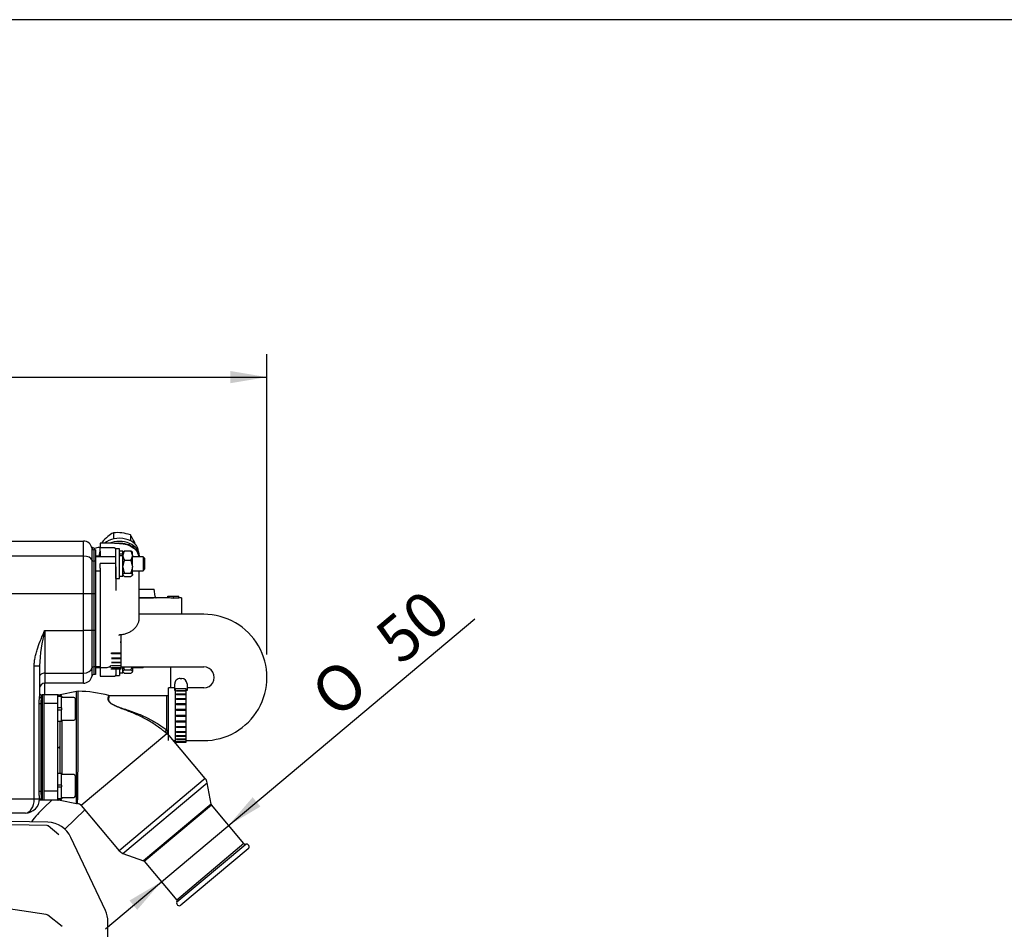
# Model space of a CAD drawing. Units: millimetres. Extents: x 0 to 289, y -4 to 202.
# Drawn here: x 86 to 142, y 150 to 202 of the extents above; entities that cross this region are included whole.
import ezdxf
from ezdxf.enums import TextEntityAlignment as Align

# ---------------------------------------------------------------- set-up
doc = ezdxf.new("R2010")
doc.units = ezdxf.units.MM
for name, color, linetype in [('12814051_TORNILL', 7, 'Continuous'), ('13114020_REVA_TA', 7, 'Continuous'), ('13114022_ELEMENT', 7, 'Continuous'), ('13311006_ESPARRA', 7, 'Continuous'), ('13811032', 7, 'Continuous'), ('13811042', 7, 'Continuous'), ('13817003', 7, 'Continuous'), ('17610013', 7, 'Continuous'), ('17611006', 7, 'Continuous'), ('17613014', 7, 'Continuous'), ('17613015_CODO_ES', 7, 'Continuous'), ('18011009', 7, 'Continuous'), ('54081020_ABRAZAD', 7, 'Continuous'), ('54120008_DIN-934', 7, 'Continuous'), ('56000073_ARANDEL', 7, 'Continuous'), ('DIAMETROM8_DIN12', 7, 'Continuous'), ('DIAMETROM8_DIN_1', 7, 'Continuous'), ('DIN-912_M8_X_20', 7, 'Continuous'), ('M81510817_MINI17', 7, 'Continuous'), ('Predeterminado', 7, 'Continuous')]:
    doc.layers.add(name, color=color, linetype=linetype)
doc.styles.add('SEACAD_Arial', font='arial.ttf')
doc.styles.add('SEACAD_Solid_Edge_ANSI1_Symbols', font='semeca1.ttf')
doc.dimstyles.new('SOLE', dxfattribs={"dimtxt": 2.6, "dimasz": 2.08, "dimexe": 1.3, "dimexo": 1.3, "dimgap": 1.3, "dimtad": 1, "dimlfac": 10, "dimdsep": 46, "dimtxsty": 'SEACAD_Arial', "dimblk1": '_SE_FILLED', "dimblk2": '_SE_FILLED', "dimsah": 1, "dimcen": 1.3, "dimadec": 0, "dimazin": 0, "dimtfac": 1, "dimtmove": 0, "dimatfit": 3, "dimfxl": 0, "dimtolj": 1, "dimarcsym": 0})

# ---------------------------------------------------------------- blocks, each defined once
blk = doc.blocks.new('SE')
at = {"layer": '12814051_TORNILL', "color": 7, "linetype": 'Continuous'}
for p, q in [((90.542, 171.631), (90.542, 171.703)), ((90.602, 171.287), (90.798, 171.287)), ((90.602, 171.287), (90.798, 171.287))]:
    blk.add_line(p, q, dxfattribs=at)
blk.add_arc((90.248, 171.24), 0.548, 57.6204, 76.0804, dxfattribs=at)
blk.add_open_spline([(90.828, 171.767), (90.824, 171.766), (90.819, 171.766), (90.722, 171.75), (90.631, 171.728), (90.542, 171.703)], degree=3, knots=[0.4739036, 0.4739036, 0.4739036, 0.4739036, 0.5, 0.5, 1, 1, 1, 1], dxfattribs=at)
at = {"layer": '13114020_REVA_TA', "color": 7, "linetype": 'Continuous'}
for p, q in [((93.082, 169.387), (93.94, 169.387)), ((93.982, 168.974), (93.94, 169.387)), ((93.082, 168.887), (93.894, 168.887)), ((93.894, 168.887), (93.082, 168.887)), ((94.72, 168.887), (94.075, 168.887)), ((94.72, 168.887), (94.72, 168.987)), ((94.72, 168.987), (95.04, 168.987)), ((95.04, 168.852), (95.04, 168.987)), ((95.04, 168.987), (95.333, 168.987)), ((95.333, 168.882), (95.04, 168.882)), ((95.333, 168.882), (95.333, 168.987)), ((95.49, 168.887), (95.333, 168.887)), ((95.49, 168.887), (95.49, 167.954))]:
    blk.add_line(p, q, dxfattribs=at)
for centre, radius, start, end in [((93.893, 167.917), 0.971, 81.3924, 89.9211), ((94.079, 168.986), 0.0974, 187.1698, 268.3694)]:
    blk.add_arc(centre, radius, start, end, dxfattribs=at)
blk.add_ellipse((94.718, 167.887), major_axis=(1.22, 0), ratio=0.819994, start_param=1.303352, end_param=1.56901, dxfattribs=at)
at = {"layer": '13114022_ELEMENT', "color": 7, "linetype": 'Continuous'}
blk.add_line((94.89, 163.76), (94.89, 164.954), dxfattribs=at)
at = {"layer": '13311006_ESPARRA', "color": 7, "linetype": 'Continuous'}
for p, q in [((90.91, 171.238), (90.602, 171.238)), ((91.752, 171.238), (90.894, 171.238)), ((93.302, 171.238), (92.702, 171.238)), ((93.302, 171.238), (93.302, 170.438)), ((93.402, 171.138), (93.302, 171.238)), ((93.402, 170.538), (93.402, 171.138)), ((93.302, 170.438), (93.402, 170.538)), ((90.602, 170.438), (90.852, 170.438)), ((92.702, 170.438), (93.302, 170.438)), ((90.602, 164.923), (90.852, 164.923)), ((92.702, 164.923), (93.302, 164.923)), ((93.302, 164.923), (93.302, 164.954)), ((93.302, 164.923), (93.334, 164.954))]:
    blk.add_line(p, q, dxfattribs=at)
at = {"layer": '13811032', "color": 7, "linetype": 'Continuous'}
for p, q in [((96.758, 167.954), (93.082, 167.954)), ((90.602, 164.954), (90.852, 164.954)), ((91.364, 164.954), (91.458, 164.954)), ((92.058, 164.954), (96.758, 164.954)), ((94.758, 160.762), (94.758, 163.76)), ((95.108, 163.76), (94.758, 163.76)), ((96.758, 163.76), (95.808, 163.76)), ((95.032, 160.76), (95.158, 160.76)), ((95.758, 160.76), (96.758, 160.76))]:
    blk.add_line(p, q, dxfattribs=at)
for radius, start, end in [(3.597, 269.9519, 90.0481), (0.597, 269.7248, 90.2752)]:
    blk.add_arc((96.761, 164.357), radius, start, end, dxfattribs=at)
at = {"layer": '13811042', "color": 7, "linetype": 'Continuous'}
for p, q in [((90.852, 172.01), (90.852, 171.98)), ((90.852, 172.01), (90.854, 172.01)), ((90.852, 171.981), (90.852, 171.98)), ((90.852, 171.98), (90.852, 171.737)), ((90.852, 171.737), (90.852, 171.722)), ((91.652, 171.737), (90.852, 171.737)), ((90.852, 171.545), (90.852, 171.722)), ((90.852, 171.545), (90.852, 171.475)), ((90.852, 171.475), (90.852, 171.238)), ((90.852, 170.838), (90.852, 170.853)), ((91.702, 170.853), (90.852, 170.853)), ((90.852, 170.661), (90.852, 170.838)), ((90.852, 170.591), (90.852, 170.661)), ((90.852, 170.591), (90.852, 169.723)), ((91.752, 170.661), (91.752, 169.318)), ((93.082, 167.729), (93.082, 170.438)), ((90.852, 169.723), (90.852, 169.604)), ((90.852, 169.604), (90.852, 164.931)), ((90.602, 164.981), (90.852, 164.981)), ((90.852, 164.931), (90.852, 164.439)), ((90.852, 164.931), (91.258, 164.931)), ((90.852, 164.439), (90.852, 164.424)), ((90.852, 164.424), (91.652, 164.424)), ((91.752, 164.854), (91.752, 164.51))]:
    blk.add_line(p, q, dxfattribs=at)
for centre, radius, start, end in [((92.401, 171.143), 0.677, 8.1308, 43.1466), ((91.702, 170.803), 0.05, 0, 90), ((91.258, 165.181), 0.25, 270, 323.12)]:
    blk.add_arc(centre, radius, start, end, dxfattribs=at)
blk.add_ellipse((87.988, 171.909), major_axis=(11.46, -0.141), ratio=0.012341, start_param=1.217605, end_param=1.318116, dxfattribs=at)
for points, knots in [([(91.752, 171.651), (91.751, 171.662), (91.749, 171.68), (91.732, 171.706), (91.708, 171.725), (91.679, 171.735), (91.661, 171.736), (91.652, 171.737)], [0, 0, 0, 0, 0.208269, 0.407012, 0.614026, 0.843879, 1, 1, 1, 1]), ([(91.953, 171.993), (92.101, 171.99), (92.246, 171.967), (92.515, 171.884), (92.638, 171.824), (92.801, 171.706), (92.855, 171.656), (92.9, 171.603)], [0, 0, 0, 0, 0.125, 0.125, 0.25, 0.25, 0.3248533, 0.3248533, 0.3248533, 0.3248533]), ([(92.007, 166.801), (92.028, 166.802), (92.113, 166.808), (92.278, 166.842), (92.478, 166.912), (92.663, 167.011), (92.822, 167.138), (92.945, 167.283), (93.031, 167.443), (93.078, 167.597), (93.078, 167.69), (93.078, 167.733)], [0, 0, 0, 0, 0.033855, 0.161859, 0.290652, 0.420362, 0.55082, 0.680814, 0.79541, 0.918976, 1, 1, 1, 1]), ([(91.929, 166.763), (91.929, 166.763), (91.929, 166.763), (91.934, 166.77), (91.958, 166.787), (91.99, 166.803), (92.007, 166.8), (92.007, 166.8)], [0.5232509, 0.5232509, 0.5232509, 0.5232509, 0.5498883, 0.6828603, 0.8160408, 0.9992878, 1, 1, 1, 1]), ([(91.652, 164.424), (91.664, 164.425), (91.686, 164.427), (91.718, 164.442), (91.741, 164.466), (91.751, 164.49), (91.752, 164.504), (91.752, 164.51)], [0, 0, 0, 0, 0.221874, 0.465919, 0.688788, 0.895494, 1, 1, 1, 1])]:
    blk.add_open_spline(points, degree=3, knots=knots, dxfattribs=at)
at = {"layer": '13817003', "color": 7, "linetype": 'Continuous'}
blk.add_line((87.682, 164.03), (87.693, 163.367), dxfattribs=at)
at = {"layer": '17610013', "color": 7, "linetype": 'Continuous'}
for p, q in [((87.878, 156.104), (85.789, 156.156)), ((87.841, 155.916), (85.789, 155.95)), ((88.503, 155.393), (87.904, 155.893)), ((91.159, 151.084), (89.197, 155.244)), ((87.783, 150.843), (84.802, 151.29)), ((88.69, 150.156), (87.877, 150.802)), ((91.302, 143.981), (91.302, 150.444))]:
    blk.add_line(p, q, dxfattribs=at)
for centre, radius, start, end in [((87.84, 155.816), 0.1, 50.1732, 89.0524), ((87.84, 154.604), 1.5, 25.2532, 88.5679), ((87.933, 154.567), 1.003, 55.1369, 55.1749), ((89.802, 150.444), 1.5, 0, 25.2532), ((87.753, 150.645), 0.2, 51.5203, 81.466)]:
    blk.add_arc(centre, radius, start, end, dxfattribs=at)
at = {"layer": '17611006', "color": 7, "linetype": 'Continuous'}
for p, q in [((85.602, 172.131), (89.902, 172.131)), ((89.902, 171.273), (89.902, 172.131)), ((90.395, 171.035), (90.395, 171.714)), ((90.602, 171.631), (90.494, 171.631)), ((90.494, 171.631), (90.494, 170.988)), ((90.602, 171.631), (90.602, 170.988)), ((89.902, 171.273), (62.602, 171.273)), ((89.902, 169.131), (89.902, 171.273)), ((90.395, 169.131), (90.395, 171.035)), ((90.602, 170.988), (90.494, 170.988)), ((90.494, 170.988), (90.494, 169.131)), ((90.602, 170.988), (90.602, 169.131)), ((89.902, 169.131), (62.602, 169.131)), ((89.902, 167.031), (89.902, 169.131)), ((90.395, 169.131), (89.902, 169.131)), ((90.395, 167.031), (90.395, 169.131)), ((90.494, 169.131), (90.395, 169.131)), ((90.602, 169.131), (90.494, 169.131)), ((90.494, 169.131), (90.494, 167.031)), ((90.602, 169.131), (90.602, 167.031)), ((87.702, 167.031), (89.902, 167.031)), ((87.702, 167.031), (87.702, 164.602)), ((89.902, 164.602), (89.902, 167.031)), ((90.395, 167.031), (89.902, 167.031)), ((90.395, 164.9), (90.395, 167.031)), ((90.494, 167.031), (90.395, 167.031)), ((90.602, 167.031), (90.494, 167.031)), ((90.494, 167.031), (90.494, 164.959)), ((90.602, 167.031), (90.602, 164.959)), ((87.102, 165.011), (87.402, 165.011)), ((87.102, 157.431), (87.102, 165.011)), ((87.402, 165.011), (87.402, 163.263)), ((90.395, 164.447), (90.395, 164.9)), ((90.602, 164.959), (90.494, 164.959)), ((90.494, 164.959), (90.494, 164.531)), ((90.602, 164.959), (90.602, 164.531)), ((87.702, 164.602), (89.902, 164.602)), ((87.702, 164.602), (87.702, 164.031)), ((89.902, 164.031), (89.902, 164.602)), ((90.602, 164.531), (90.494, 164.531)), ((89.902, 164.031), (87.702, 164.031)), ((87.502, 163.367), (87.552, 163.367)), ((87.502, 163.367), (87.502, 163.197)), ((87.552, 163.367), (87.552, 162.867)), ((87.38, 157.867), (87.38, 162.867)), ((87.38, 162.867), (87.473, 162.867)), ((87.473, 162.867), (87.473, 157.867)), ((87.552, 162.867), (87.473, 162.867)), ((87.552, 157.867), (87.552, 162.867)), ((87.38, 157.867), (87.473, 157.867)), ((87.473, 157.867), (87.552, 157.867)), ((87.552, 157.367), (87.552, 157.867)), ((83.08, 157.431), (87.102, 157.431)), ((87.102, 157.431), (87.402, 157.431)), ((87.552, 157.367), (87.4, 157.367)), ((87.402, 157.431), (87.402, 157.476)), ((86.602, 156.631), (83.013, 156.631))]:
    blk.add_line(p, q, dxfattribs=at)
for centre, radius, start, end in [((89.902, 171.631), 0.5, 9.5941, 90), ((90.494, 171.731), 0.1, 189.5941, 270), ((97.735, 164.508), 10.345, 165.8878, 177.2163), ((89.902, 164.531), 0.5, 270, 350.4059), ((90.494, 164.431), 0.1, 90, 170.4059), ((87.702, 163.731), 0.3, 90, 180), ((87.502, 163.467), 0.1, 180, 270), ((86.602, 157.431), 0.8, 270, 0)]:
    blk.add_arc(centre, radius, start, end, dxfattribs=at)
for centre, major_axis, ratio, start_param, end_param in [((89.902, 170.988), (0.5, 0), 0.571429, 0.167448, 1.570796), ((90.494, 171.045), (-0.1, 0), 0.571429, 0.167448, 1.570796), ((89.902, 164.959), (0.5, 0), 0.714286, 4.712389, 6.115737), ((90.494, 164.888), (-0.1, 0), 0.714286, 4.712389, 6.115737), ((87.702, 164.388), (0.3, 0), 0.714286, 1.570796, 3.141593), ((87.502, 163.263), (-0.1, 0), 0.661438, 0, 1.570796), ((86.602, 157.431), (0, -0.8), 0.625, 0, 1.570796)]:
    blk.add_ellipse(centre, major_axis=major_axis, ratio=ratio, start_param=start_param, end_param=end_param, dxfattribs=at)
for points, knots in [([(87.102, 165.011), (87.102, 165.1), (87.108, 165.188), (87.128, 165.363), (87.143, 165.45), (87.179, 165.623), (87.2, 165.708), (87.248, 165.879), (87.274, 165.963), (87.36, 166.215), (87.424, 166.38), (87.526, 166.625), (87.561, 166.706), (87.613, 166.828), (87.631, 166.868), (87.667, 166.95), (87.684, 166.99), (87.702, 167.031)], [0, 0, 0, 0, 0.125, 0.125, 0.25, 0.25, 0.375, 0.375, 0.5, 0.5, 0.75, 0.75, 0.875, 0.875, 0.9375, 0.9375, 1, 1, 1, 1]), ([(87.38, 162.867), (87.38, 162.937), (87.384, 163.006), (87.393, 163.106), (87.396, 163.14), (87.4, 163.203), (87.402, 163.234), (87.402, 163.263)], [0, 0, 0, 0, 0.5, 0.5, 0.75, 0.75, 1, 1, 1, 1]), ([(87.502, 163.197), (87.502, 163.174), (87.5, 163.15), (87.494, 163.099), (87.49, 163.072), (87.483, 163.015), (87.479, 162.987), (87.474, 162.928), (87.473, 162.897), (87.473, 162.867)], [0, 0, 0, 0, 0.25, 0.25, 0.5, 0.5, 0.75, 0.75, 1, 1, 1, 1]), ([(87.402, 157.451), (87.403, 157.481), (87.401, 157.513), (87.397, 157.579), (87.394, 157.614), (87.388, 157.685), (87.385, 157.721), (87.381, 157.793), (87.38, 157.829), (87.38, 157.867)], [0, 0, 0, 0, 0.25, 0.25, 0.5, 0.5, 0.75, 0.75, 1, 1, 1, 1]), ([(87.473, 157.867), (87.473, 157.811), (87.478, 157.758), (87.491, 157.654), (87.499, 157.606), (87.503, 157.541), (87.503, 157.521), (87.498, 157.483), (87.493, 157.466), (87.477, 157.437), (87.466, 157.424), (87.438, 157.404), (87.421, 157.397), (87.401, 157.391)], [0, 0, 0, 0, 0.25, 0.25, 0.5, 0.5, 0.625, 0.625, 0.75, 0.75, 0.875, 0.875, 1, 1, 1, 1])]:
    blk.add_open_spline(points, degree=3, knots=knots, dxfattribs=at)
at = {"layer": '17613014', "color": 7, "linetype": 'Continuous'}
for p, q in [((87.552, 163.367), (87.552, 162.867)), ((87.652, 163.367), (87.552, 163.367)), ((87.652, 163.367), (87.652, 162.867)), ((87.552, 162.867), (87.552, 157.867)), ((87.652, 162.867), (87.652, 157.867)), ((87.552, 157.867), (87.552, 157.367)), ((87.652, 157.867), (87.652, 157.367)), ((87.652, 157.367), (87.552, 157.367))]:
    blk.add_line(p, q, dxfattribs=at)
at = {"layer": '17613015_CODO_ES', "color": 7, "linetype": 'Continuous'}
for p, q in [((88.452, 163.367), (87.652, 163.367)), ((87.652, 163.367), (87.652, 162.867)), ((88.452, 162.867), (88.452, 163.367)), ((88.52, 163.367), (88.552, 163.367)), ((89.501, 163.556), (88.571, 163.37)), ((88.572, 163.369), (88.572, 163.369)), ((88.572, 163.369), (88.572, 163.369)), ((88.672, 163.272), (88.672, 163.217)), ((89.605, 163.566), (89.503, 163.557)), ((91.376, 163.318), (91.35, 163.322)), ((94.652, 163.317), (91.375, 163.317)), ((94.652, 161.368), (94.652, 163.317)), ((94.758, 163.317), (94.652, 163.317)), ((88.452, 162.867), (87.652, 162.867)), ((87.652, 162.867), (87.652, 157.867)), ((88.452, 157.867), (88.452, 162.867)), ((88.552, 161.857), (88.552, 160.424)), ((88.672, 161.917), (88.672, 158.817)), ((94.66, 161.152), (89.782, 157.059)), ((94.66, 161.152), (94.578, 161.218)), ((94.652, 161.368), (94.736, 161.307)), ((96.848, 158.595), (94.784, 161.055)), ((88.552, 160.424), (88.552, 160.309)), ((88.452, 160.367), (88.501, 160.367)), ((88.552, 160.309), (88.552, 158.877)), ((96.848, 158.595), (91.946, 154.481)), ((92.158, 154.332), (96.958, 158.36)), ((97.173, 157.14), (96.958, 158.36)), ((88.452, 157.867), (87.652, 157.867)), ((87.652, 157.867), (87.652, 157.367)), ((88.452, 157.367), (88.452, 157.867)), ((88.452, 157.367), (87.652, 157.367)), ((88.552, 157.367), (88.52, 157.367)), ((88.571, 157.363), (89.515, 157.174)), ((88.572, 157.365), (88.572, 157.365)), ((88.672, 157.517), (88.672, 157.461)), ((89.515, 157.174), (89.575, 157.166)), ((89.782, 157.059), (91.946, 154.481)), ((97.173, 157.14), (93.322, 153.909)), ((93.365, 153.879), (97.195, 157.093)), ((99.047, 154.885), (97.195, 157.093)), ((99.047, 154.885), (95.217, 151.671)), ((95.23, 151.563), (99.152, 154.854)), ((92.158, 154.332), (93.322, 153.909)), ((99.291, 154.595), (95.461, 151.381)), ((93.365, 153.879), (95.217, 151.671))]:
    blk.add_line(p, q, dxfattribs=at)
for centre, radius, start, end in [((88.452, 163.267), 0.1, 5.7783, 90), ((88.542, 163.467), 0.1, 270.0902, 286.8749), ((88.647, 163.266), 0.0949, 147.7958, 167.6668), ((88.574, 163.271), 0.0976, 0.7806, 91.4199), ((-264.69, 161.999), 354.298, 359.21832, 0.25344), ((89.552, 156.867), 6.7, 74.4223, 89.551), ((102.448, 170.839), 12.429, 231.203, 231.946), ((96.465, 158.273), 0.5, 10, 40), ((88.452, 157.467), 0.1, 270, 354.1975), ((88.542, 157.267), 0.1, 73.0935, 89.9098), ((88.647, 157.467), 0.0949, 188.6662, 212.2051), ((88.574, 157.462), 0.0976, 268.5801, 359.2194), ((89.552, 156.867), 0.3, 40, 90), ((97.271, 157.157), 0.1, 190, 220), ((99.124, 154.95), 0.1, 220, 286.4218), ((99.194, 154.71), 0.15, 310, 106.4218), ((92.329, 154.802), 0.5, 220, 250), ((93.288, 153.815), 0.1, 40, 70), ((95.364, 151.496), 0.15, 153.5782, 310), ((95.14, 151.607), 0.1, 333.5782, 40)]:
    blk.add_arc(centre, radius, start, end, dxfattribs=at)
for centre, major_axis, ratio, start_param, end_param in [((88.481, 163.267), (0, -0.1), 0.986074, 2.094395, 3.141593), ((88.552, 163.467), (0, 0.1), 0.984416, 3.141593, 3.342155), ((88.652, 163.367), (0.1, 0), 0.960929, 3.68883, 4.354374), ((88.652, 163.367), (0.1, 0), 0.960929, 4.712389, 4.909785), ((94.652, 161.282), (-0.062, -0.0785), 0.715969, 3.975674, 6.022114), ((94.736, 161.216), (-0.0622, -0.0783), 0.812994, 3.915393, 6.03717), ((88.481, 157.467), (0, 0.1), 0.986074, 3.141593, 4.18879), ((88.552, 157.267), (0, 0.1), 0.984416, 6.082623, 6.283185), ((88.652, 157.367), (0.1, 0), 0.960929, 1.928812, 2.594355), ((88.652, 157.367), (0.1, 0), 0.960929, 1.373401, 1.570796)]:
    blk.add_ellipse(centre, major_axis=major_axis, ratio=ratio, start_param=start_param, end_param=end_param, dxfattribs=at)
for points, knots in [([(88.552, 163.367), (88.559, 163.367), (88.566, 163.363), (88.572, 163.351), (88.573, 163.346), (88.573, 163.333), (88.572, 163.326), (88.567, 163.317)], [0, 0, 0, 0, 0.5, 0.5, 0.75, 0.75, 1, 1, 1, 1]), ([(89.504, 160.367), (89.504, 160.577), (89.503, 160.785), (89.503, 161.192), (89.503, 161.395), (89.503, 161.781), (89.503, 161.965), (89.503, 162.311), (89.503, 162.476), (89.503, 162.77), (89.503, 162.902), (89.503, 163.135), (89.503, 163.234), (89.503, 163.393), (89.503, 163.455), (89.503, 163.536), (89.503, 163.557), (89.503, 163.557), (89.503, 163.557), (89.503, 163.557)], [0, 0, 0, 0, 0.03125, 0.03125, 0.0625, 0.0625, 0.09375, 0.09375, 0.125, 0.125, 0.15625, 0.15625, 0.1875, 0.1875, 0.21875, 0.21875, 0.25, 0.25, 0.2500267, 0.2500267, 0.2500267, 0.2500267]), ([(94.578, 161.218), (94.515, 161.268), (94.442, 161.325), (94.29, 161.441), (94.21, 161.501), (93.96, 161.68), (93.781, 161.797), (93.412, 162.012), (93.221, 162.111), (92.827, 162.292), (92.623, 162.375), (92.309, 162.495), (92.203, 162.535), (91.991, 162.616), (91.883, 162.658), (91.676, 162.751), (91.574, 162.803), (91.452, 162.891), (91.419, 162.921), (91.368, 162.981), (91.35, 163.01), (91.315, 163.088), (91.313, 163.132), (91.316, 163.203), (91.323, 163.232), (91.342, 163.299), (91.352, 163.32), (91.352, 163.32)], [0, 0, 0, 0, 0.03125, 0.03125, 0.0625, 0.0625, 0.125, 0.125, 0.1875, 0.1875, 0.25, 0.25, 0.28125, 0.28125, 0.3125, 0.3125, 0.34375, 0.34375, 0.359375, 0.359375, 0.375, 0.375, 0.40625, 0.40625, 0.4375, 0.4375, 0.4987391, 0.4987391, 0.4987391, 0.4987391]), ([(91.379, 163.317), (91.379, 163.317), (91.379, 163.317), (91.379, 163.317), (91.368, 163.295), (91.347, 163.226), (91.339, 163.197), (91.334, 163.125), (91.336, 163.081), (91.372, 163.002), (91.391, 162.973), (91.446, 162.914), (91.482, 162.884), (91.568, 162.827), (91.616, 162.801), (91.717, 162.753), (91.768, 162.731), (91.927, 162.668), (92.034, 162.631), (92.244, 162.56), (92.349, 162.526), (92.66, 162.421), (92.865, 162.348), (93.263, 162.185), (93.456, 162.096), (93.83, 161.901), (94.011, 161.794), (94.356, 161.576), (94.52, 161.462), (94.652, 161.368)], [0.4997408, 0.4997408, 0.4997408, 0.4997408, 0.5, 0.5, 0.5625, 0.5625, 0.59375, 0.59375, 0.625, 0.625, 0.640625, 0.640625, 0.65625, 0.65625, 0.671875, 0.671875, 0.6875, 0.6875, 0.71875, 0.71875, 0.75, 0.75, 0.8125, 0.8125, 0.875, 0.875, 0.9375, 0.9375, 1, 1, 1, 1]), ([(88.552, 160.424), (88.552, 160.418), (88.551, 160.413), (88.547, 160.402), (88.544, 160.397), (88.535, 160.387), (88.53, 160.382), (88.517, 160.373), (88.51, 160.37), (88.501, 160.367)], [0, 0, 0, 0, 0.25, 0.25, 0.5, 0.5, 0.75, 0.75, 1, 1, 1, 1]), ([(88.501, 160.367), (88.518, 160.36), (88.531, 160.352), (88.544, 160.336), (88.547, 160.331), (88.551, 160.32), (88.552, 160.315), (88.552, 160.309)], [0, 0, 0, 0, 0.5, 0.5, 0.75, 0.75, 1, 1, 1, 1]), ([(89.515, 157.174), (89.515, 157.174), (89.515, 157.195), (89.513, 157.276), (89.512, 157.337), (89.51, 157.497), (89.509, 157.595), (89.508, 157.826), (89.507, 157.961), (89.506, 158.256), (89.506, 158.416), (89.505, 158.764), (89.505, 158.95), (89.504, 159.526), (89.504, 159.945), (89.504, 160.367)], [0.7501481, 0.7501481, 0.7501481, 0.7501481, 0.78125, 0.78125, 0.8125, 0.8125, 0.84375, 0.84375, 0.875, 0.875, 0.90625, 0.90625, 0.9375, 0.9375, 1, 1, 1, 1]), ([(88.567, 157.417), (88.572, 157.407), (88.573, 157.4), (88.573, 157.387), (88.572, 157.382), (88.566, 157.37), (88.559, 157.367), (88.552, 157.367)], [0, 0, 0, 0, 0.25, 0.25, 0.5, 0.5, 1, 1, 1, 1])]:
    blk.add_open_spline(points, degree=3, knots=knots, dxfattribs=at)
at = {"layer": '18011009', "color": 7, "linetype": 'Continuous'}
for p, q in [((91.611, 172.6), (91.611, 172.247)), ((92.578, 172.48), (92.578, 172.144)), ((90.981, 172.068), (90.981, 172.008))]:
    blk.add_line(p, q, dxfattribs=at)
for centre, radius, start, end in [((93.152, 170.243), 2.836, 130.8735, 139.9522), ((92.411, 171.073), 1.723, 117.6429, 130.3019), ((91.823, 170.296), 2.313, 83.258, 95.2526), ((91.774, 170.143), 2.471, 71.0036, 82.5344), ((91.038, 171.34), 1.916, 26.9196, 36.5), ((88.995, 170.318), 4.2, 21.7406, 26.733)]:
    blk.add_arc(centre, radius, start, end, dxfattribs=at)
blk.add_ellipse((91.948, 171.507), major_axis=(1.1, 0), ratio=0.707107, start_param=0.034098, end_param=2.443442, dxfattribs=at)
at = {"layer": '54081020_ABRAZAD', "color": 7, "linetype": 'Continuous'}
for p, q in [((92.058, 164.854), (92.058, 166.81)), ((92.008, 166.408), (92.008, 166.333)), ((91.508, 165.761), (92.008, 165.761)), ((91.508, 165.695), (91.508, 165.761)), ((91.508, 165.74), (92.008, 165.74)), ((92.008, 165.695), (91.508, 165.695)), ((91.508, 165.477), (92.008, 165.477)), ((92.008, 165.761), (92.008, 165.695)), ((92.008, 165.477), (92.008, 165.418)), ((92.008, 165.418), (91.508, 165.418)), ((91.508, 165.235), (92.008, 165.235)), ((92.008, 165.187), (91.508, 165.187)), ((91.508, 165.046), (92.008, 165.046)), ((91.508, 165.012), (91.508, 165.046)), ((92.008, 165.012), (91.508, 165.012)), ((91.508, 164.919), (92.008, 164.919)), ((91.508, 164.899), (91.508, 164.919)), ((92.008, 164.899), (91.508, 164.899)), ((92.008, 165.235), (92.008, 165.187)), ((92.008, 165.046), (92.008, 165.012)), ((92.008, 164.919), (92.008, 164.899)), ((91.458, 164.854), (92.058, 164.854)), ((91.508, 164.859), (92.008, 164.859)), ((91.508, 164.855), (91.508, 164.859)), ((92.008, 164.855), (91.508, 164.855)), ((92.008, 164.859), (92.008, 164.855)), ((95.108, 163.622), (95.108, 163.997)), ((95.408, 164.296), (95.508, 164.296)), ((95.808, 163.997), (95.808, 163.622)), ((95.158, 163.622), (95.108, 163.622)), ((95.158, 160.66), (95.158, 163.711)), ((95.758, 163.711), (95.158, 163.711)), ((95.208, 163.622), (95.708, 163.622)), ((95.208, 163.581), (95.208, 163.622)), ((95.708, 163.581), (95.208, 163.581)), ((95.208, 163.418), (95.708, 163.418)), ((95.208, 163.364), (95.208, 163.418)), ((95.708, 163.364), (95.208, 163.364)), ((95.708, 163.622), (95.708, 163.581)), ((95.708, 163.418), (95.708, 163.364)), ((95.758, 160.66), (95.758, 163.711)), ((95.808, 163.622), (95.758, 163.622)), ((95.208, 163.163), (95.708, 163.163)), ((95.208, 163.1), (95.208, 163.163)), ((95.708, 163.108), (95.208, 163.108)), ((95.708, 163.1), (95.208, 163.1)), ((95.208, 162.868), (95.708, 162.868)), ((95.208, 162.798), (95.208, 162.868)), ((95.708, 162.832), (95.208, 162.832)), ((95.708, 162.798), (95.208, 162.798)), ((95.708, 163.163), (95.708, 163.1)), ((95.708, 162.868), (95.708, 162.798)), ((95.208, 162.547), (95.708, 162.547)), ((95.208, 162.473), (95.208, 162.547)), ((95.708, 162.532), (95.208, 162.532)), ((95.708, 162.473), (95.208, 162.473)), ((95.208, 162.214), (95.708, 162.214)), ((95.208, 162.139), (95.208, 162.214)), ((95.208, 162.144), (95.708, 162.144)), ((95.708, 162.139), (95.208, 162.139)), ((95.708, 162.547), (95.708, 162.473)), ((95.708, 162.214), (95.708, 162.139)), ((95.208, 161.882), (95.708, 161.882)), ((95.208, 161.81), (95.208, 161.882)), ((95.208, 161.836), (95.708, 161.836)), ((95.708, 161.81), (95.208, 161.81)), ((95.208, 161.567), (95.708, 161.567)), ((95.208, 161.5), (95.208, 161.567)), ((95.208, 161.546), (95.708, 161.546)), ((95.708, 161.882), (95.708, 161.81)), ((95.708, 161.567), (95.708, 161.5)), ((95.708, 161.5), (95.208, 161.5)), ((95.208, 161.282), (95.708, 161.282)), ((95.208, 161.224), (95.208, 161.282)), ((95.708, 161.224), (95.208, 161.224)), ((95.208, 161.04), (95.708, 161.04)), ((95.208, 160.993), (95.208, 161.04)), ((95.708, 160.993), (95.208, 160.993)), ((95.708, 161.282), (95.708, 161.224)), ((95.708, 161.04), (95.708, 160.993)), ((95.158, 160.66), (95.758, 160.66)), ((95.208, 160.852), (95.708, 160.852)), ((95.208, 160.818), (95.208, 160.852)), ((95.708, 160.818), (95.208, 160.818)), ((95.208, 160.725), (95.708, 160.725)), ((95.208, 160.705), (95.208, 160.725)), ((95.708, 160.705), (95.208, 160.705)), ((95.208, 160.665), (95.708, 160.665)), ((95.208, 160.661), (95.208, 160.665)), ((95.708, 160.661), (95.208, 160.661)), ((95.708, 160.852), (95.708, 160.818)), ((95.708, 160.725), (95.708, 160.705)), ((95.708, 160.665), (95.708, 160.661))]:
    blk.add_line(p, q, dxfattribs=at)
for centre, start_param, end_param in [((95.408, 163.997), 1.570796, 3.141593), ((95.508, 163.997), 0, 1.570796)]:
    blk.add_ellipse(centre, major_axis=(0.3, 0), ratio=0.99863, start_param=start_param, end_param=end_param, dxfattribs=at)
at = {"layer": '54120008_DIN-934', "color": 7, "linetype": 'Continuous'}
for p, q in [((92.179, 171.516), (92.152, 171.489)), ((92.152, 171.317), (92.152, 171.374)), ((92.152, 171.317), (92.152, 171.304)), ((92.252, 171.563), (92.602, 171.563)), ((92.702, 171.489), (92.675, 171.516)), ((92.702, 171.317), (92.702, 171.489)), ((92.702, 171.317), (92.702, 171.279)), ((92.702, 170.696), (92.702, 171.279)), ((92.252, 171.032), (92.602, 171.032)), ((92.702, 170.696), (92.702, 170.644)), ((92.702, 170.217), (92.702, 170.644)), ((92.152, 170.188), (92.179, 170.161)), ((92.252, 170.307), (92.602, 170.307)), ((92.252, 170.113), (92.602, 170.113)), ((92.675, 170.16), (92.702, 170.188)), ((92.702, 170.217), (92.702, 170.203)), ((92.702, 170.203), (92.702, 170.188)), ((92.702, 164.954), (92.702, 164.702)), ((92.152, 164.672), (92.179, 164.645)), ((92.252, 164.792), (92.602, 164.792)), ((92.252, 164.598), (92.602, 164.598)), ((92.675, 164.645), (92.702, 164.672)), ((92.702, 164.688), (92.702, 164.702)), ((92.702, 164.672), (92.702, 164.688))]:
    blk.add_line(p, q, dxfattribs=at)
for centre, radius, start, end in [((92.644, 171.261), 0.495, 142.3287, 173.4855), ((92.644, 171.335), 0.495, 186.5144, 217.6714), ((92.21, 171.261), 0.495, 6.5145, 37.6713), ((92.21, 171.335), 0.495, 322.3286, 353.4856), ((92.974, 170.635), 0.824, 151.1479, 175.7535), ((92.943, 170.696), 0.792, 183.7519, 209.3467), ((91.911, 170.644), 0.792, 3.7519, 29.3467), ((91.881, 170.705), 0.824, 331.1479, 355.7535), ((92.974, 165.19), 0.824, 196.7435, 208.8521), ((91.911, 165.18), 0.792, 330.6533, 343.1594)]:
    blk.add_arc(centre, radius, start, end, dxfattribs=at)
for points, knots in [([(92.252, 171.563), (92.225, 171.549), (92.201, 171.535), (92.181, 171.517), (92.178, 171.514), (92.175, 171.512)], [0, 0, 0, 0, 0.5, 0.5, 0.5877489, 0.5877489, 0.5877489, 0.5877489]), ([(92.679, 171.512), (92.677, 171.514), (92.674, 171.517), (92.662, 171.527), (92.652, 171.534), (92.629, 171.549), (92.616, 171.556), (92.602, 171.563)], [0.4169036, 0.4169036, 0.4169036, 0.4169036, 0.5, 0.5, 0.75, 0.75, 1, 1, 1, 1]), ([(92.152, 170.217), (92.155, 170.233), (92.166, 170.249), (92.192, 170.271), (92.203, 170.279), (92.226, 170.293), (92.239, 170.3), (92.252, 170.307)], [0, 0, 0, 0, 0.5, 0.5, 0.75, 0.75, 1, 1, 1, 1]), ([(92.252, 170.113), (92.225, 170.127), (92.201, 170.142), (92.175, 170.164), (92.168, 170.172), (92.157, 170.188), (92.153, 170.195), (92.152, 170.203)], [0, 0, 0, 0, 0.5, 0.5, 0.75, 0.75, 1, 1, 1, 1]), ([(92.602, 170.307), (92.63, 170.293), (92.653, 170.279), (92.679, 170.256), (92.687, 170.249), (92.697, 170.233), (92.701, 170.225), (92.702, 170.217)], [0, 0, 0, 0, 0.5, 0.5, 0.75, 0.75, 1, 1, 1, 1]), ([(92.702, 170.203), (92.7, 170.188), (92.689, 170.172), (92.662, 170.15), (92.652, 170.142), (92.629, 170.127), (92.616, 170.12), (92.602, 170.113)], [0, 0, 0, 0, 0.5, 0.5, 0.75, 0.75, 1, 1, 1, 1]), ([(92.252, 164.792), (92.225, 164.778), (92.201, 164.763), (92.175, 164.741), (92.168, 164.733), (92.157, 164.718), (92.153, 164.71), (92.152, 164.702)], [0, 0, 0, 0, 0.5, 0.5, 0.75, 0.75, 1, 1, 1, 1]), ([(92.175, 164.649), (92.178, 164.647), (92.181, 164.644), (92.192, 164.634), (92.203, 164.627), (92.226, 164.612), (92.239, 164.605), (92.252, 164.598)], [0.4169036, 0.4169036, 0.4169036, 0.4169036, 0.5, 0.5, 0.75, 0.75, 1, 1, 1, 1]), ([(92.702, 164.702), (92.7, 164.718), (92.689, 164.733), (92.662, 164.756), (92.652, 164.763), (92.629, 164.778), (92.616, 164.785), (92.602, 164.792)], [0, 0, 0, 0, 0.5, 0.5, 0.75, 0.75, 1, 1, 1, 1]), ([(92.602, 164.598), (92.63, 164.612), (92.653, 164.626), (92.679, 164.649), (92.687, 164.657), (92.697, 164.672), (92.701, 164.68), (92.702, 164.688)], [0, 0, 0, 0, 0.5, 0.5, 0.75, 0.75, 1, 1, 1, 1])]:
    blk.add_open_spline(points, degree=3, knots=knots, dxfattribs=at)
at = {"layer": '56000073_ARANDEL', "color": 7, "linetype": 'Continuous'}
for p, q in [((90.798, 171.294), (90.798, 171.238)), ((93.098, 171.238), (93.098, 171.294))]:
    blk.add_line(p, q, dxfattribs=at)
for centre, start_param, end_param in [((91.948, 171.294), 3.141593, 5.227395), ((91.948, 171.188), 3.20296, 4.837528), ((91.948, 171.294), 5.969506, 6.283185), ((91.948, 171.188), 5.974462, 6.221818)]:
    blk.add_ellipse(centre, major_axis=(-1.15, 0), ratio=0.707107, start_param=start_param, end_param=end_param, dxfattribs=at)
at = {"layer": 'DIAMETROM8_DIN12', "color": 7, "linetype": 'Continuous'}
for p, q in [((92.152, 171.548), (91.952, 171.548)), ((92.152, 171.374), (91.952, 171.374)), ((91.952, 171.304), (92.152, 171.304)), ((92.152, 171.374), (92.152, 171.548)), ((92.152, 171.332), (92.152, 171.374)), ((92.152, 170.128), (92.152, 171.304)), ((91.952, 170.128), (92.152, 170.128)), ((92.152, 164.613), (92.152, 164.954)), ((91.952, 164.613), (92.152, 164.613)), ((88.652, 163.277), (88.452, 163.277)), ((88.652, 162.617), (88.652, 163.277)), ((88.652, 162.617), (88.452, 162.617)), ((88.452, 162.517), (88.652, 162.517)), ((88.652, 161.857), (88.652, 162.517)), ((88.452, 161.857), (88.652, 161.857)), ((88.652, 158.877), (88.452, 158.877)), ((88.652, 158.217), (88.652, 158.877)), ((88.652, 158.217), (88.452, 158.217)), ((88.452, 158.117), (88.652, 158.117)), ((88.652, 157.457), (88.652, 158.117)), ((88.452, 157.457), (88.652, 157.457))]:
    blk.add_line(p, q, dxfattribs=at)
at = {"layer": 'DIAMETROM8_DIN_1', "color": 7, "linetype": 'Continuous'}
for p, q in [((91.752, 169.988), (91.752, 171.688)), ((91.952, 171.688), (91.752, 171.688)), ((91.952, 169.988), (91.952, 171.688)), ((91.752, 169.988), (91.952, 169.988)), ((91.752, 164.854), (91.752, 164.473)), ((91.752, 164.473), (91.952, 164.473)), ((91.952, 164.854), (91.952, 164.473))]:
    blk.add_line(p, q, dxfattribs=at)
at = {"layer": 'DIN-912_M8_X_20', "color": 7, "linetype": 'Continuous'}
for p, q in [((89.352, 163.217), (88.652, 163.217)), ((89.452, 162.017), (89.452, 163.117)), ((88.652, 162.617), (88.652, 162.517)), ((88.652, 161.917), (89.352, 161.917)), ((89.352, 158.817), (88.652, 158.817)), ((89.452, 157.617), (89.452, 158.717)), ((88.652, 158.217), (88.652, 158.117)), ((88.652, 157.517), (89.352, 157.517))]:
    blk.add_line(p, q, dxfattribs=at)
for centre, start, end in [((89.352, 163.117), 0, 90), ((89.352, 162.017), 270, 0), ((89.352, 158.717), 0, 90), ((89.352, 157.617), 270, 0)]:
    blk.add_arc(centre, 0.1, start, end, dxfattribs=at)
at = {"layer": 'M81510817_MINI17', "color": 7, "linetype": 'Continuous'}
for p, q in [((88.113, 157.367), (87.656, 156.933)), ((88.845, 155.717), (89.993, 156.807))]:
    blk.add_line(p, q, dxfattribs=at)
blk.add_arc((91.644, 152.674), 5.834, 133.1208, 143.686, dxfattribs=at)
blk = doc.blocks.new('DMBLK142')
at = {"layer": 'Predeterminado', "linetype": 'Continuous'}
for points in [[(38.532, 181.818), (36.452, 181.471), (38.532, 181.125)], [(98.278, 181.818), (98.278, 181.125), (100.358, 181.471)]]:
    blk.add_hatch(color=7, dxfattribs=at).paths.add_polyline_path(points)
at = {"layer": 'Predeterminado', "color": 7, "linetype": 'Continuous'}
for p, q in [((36.452, 164.301), (36.452, 182.771)), ((100.358, 165.657), (100.358, 182.771)), ((36.452, 181.471), (100.358, 181.471))]:
    blk.add_line(p, q, dxfattribs=at)
at = {"layer": 'Predeterminado', "color": 7, "linetype": 'Continuous', "style": 'SEACAD_Arial'}
blk.add_text('639', height=2.6, dxfattribs=at).set_placement((65.353, 184.721), align=Align.TOP_LEFT)
blk = doc.blocks.new('_SE_FILLED')
at = {"color": 0}
blk.add_line((0, 0), (-1, 0), dxfattribs=at)
blk.add_solid([(0, 0), (-1, -0.1665), (-1, 0.1665), (0, 0)], dxfattribs=at)
blk = doc.blocks.new('DMBLK143')
at = {"layer": 'Predeterminado', "linetype": 'Continuous'}
for points in [[(99.543, 157.53), (98.173, 155.927), (99.989, 156.999)], [(92.526, 151.642), (92.972, 151.111), (94.342, 152.713)]]:
    blk.add_hatch(color=7, dxfattribs=at).paths.add_polyline_path(points)
at = {"layer": 'Predeterminado', "color": 7, "linetype": 'Continuous'}
blk.add_line((91.156, 150.04), (112.203, 167.7), dxfattribs=at)
for s, style, p in [('50', 'SEACAD_Arial', (106.3, 166.989)), ('O', 'SEACAD_Solid_Edge_ANSI1_Symbols', (102.634, 163.914))]:
    blk.add_text(s, height=2.6, rotation=40, dxfattribs=dict(at, style=style)).set_placement(p, align=Align.TOP_LEFT)
blk = doc.blocks.new('DMBLK158')
at = {"layer": 'Predeterminado', "linetype": 'Continuous'}
for points in [[(38.532, 103.574), (38.532, 104.267), (36.452, 103.92)], [(105.422, 103.574), (107.502, 103.92), (105.422, 104.267)]]:
    blk.add_hatch(color=7, dxfattribs=at).paths.add_polyline_path(points)
at = {"layer": 'Predeterminado', "color": 7, "linetype": 'Continuous'}
for p, q in [((36.452, 157.26), (36.452, 102.62)), ((107.502, 127.631), (107.502, 102.62)), ((36.452, 103.92), (107.502, 103.92))]:
    blk.add_line(p, q, dxfattribs=at)
at = {"layer": 'Predeterminado', "color": 7, "linetype": 'Continuous', "style": 'SEACAD_Arial'}
blk.add_text('710', height=2.6, dxfattribs=at).set_placement((68.925, 107.17), align=Align.TOP_LEFT)
blk = doc.blocks.new('SE12')
at = {"layer": 'Predeterminado', "color": 7, "linetype": 'Continuous'}
blk.add_line((288.852, 201.841), (7.852, 201.841), dxfattribs=at)

msp = doc.modelspace()

# ---------------------------------------------------------------- block references
at = {"layer": 'Predeterminado'}
for name in ['SE12', 'SE']:
    msp.add_blockref(name, (0, 0), dxfattribs=at)

# ---------------------------------------------------------------- dimensions: what is measured, and where the dimension line sits
at = {"layer": 'Predeterminado', "color": 7, "linetype": 'Continuous'}
for base, p1, p2, picture, middle in [((100.3582, 181.4714), (36.4522, 163.0007), (100.3582, 164.357), 'DMBLK142', (68.4052, 181.4714)), ((107.502206, 103.920276), (36.452207, 158.560286), (107.502206, 128.930501), 'DMBLK158', (71.977205, 103.920276))]:
    dim = msp.add_linear_dim(base=base, p1=p1, p2=p2, text='\\A1;<>', dimstyle='SOLE', override={"dimdec": 0, "dimtdec": 0}, dxfattribs=at)
    dim.commit()
    dim.dimension.update_dxf_attribs({"geometry": picture, "text_midpoint": middle, "dimtype": 160})
dim = msp.add_linear_dim(base=(94.3425, 152.7135), p1=(95.2169, 151.6714), p2=(99.0471, 154.8854), angle=40, text='\\A1;%%C <>', dimstyle='SOLE', dxfattribs=at)
dim.commit()
dim.dimension.update_dxf_attribs({"geometry": 'DMBLK143', "text_midpoint": (104.0261, 160.8391), "dimtype": 161})

doc.saveas('drawing.dxf')
